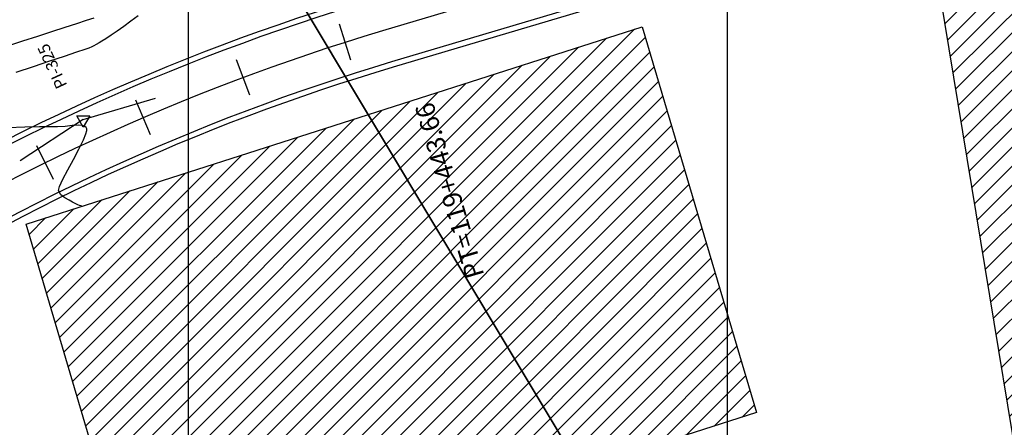
# Model space of a CAD drawing. Units: feet. Extents: x 755530 to 757312, y 8560349 to 8561489.
# Drawn here: x 756529 to 756621, y 8560877 to 8560915 of the extents above; entities that cross this region are included whole.
import ezdxf

# ---------------------------------------------------------------- set-up
doc = ezdxf.new("R2010")
doc.units = ezdxf.units.FT
doc.header["$LTSCALE"] = 12.7
doc.header["$MEASUREMENT"] = 0
doc.linetypes.add('DASHED2', pattern=[0.375, 0.25, -0.125])
for name, color, linetype, lineweight in [('berma', 4, 'DASHED2', 25), ('calzada', 4, 'Continuous', 30), ('casa', 1, 'Continuous', 25)]:
    doc.layers.add(name, color=color, linetype=linetype, lineweight=lineweight)
for name, color, linetype in [('CONT-MJR', 48, 'Continuous'), ('CONT-MNR', 33, 'Continuous'), ('COORD_LIN', 8, 'Continuous'), ('EJE_ELEMENTO', 8, 'Continuous'), ('EJE_ESTACA', 7, 'Continuous'), ('EJE_LINEA', 5, 'Continuous'), ('PIS', 5, 'Continuous'), ('TriPI', 1, 'Continuous')]:
    doc.layers.add(name, color=color, linetype=linetype)

# ---------------------------------------------------------------- blocks, each defined once
blk = doc.blocks.new('TRIPI')
at = {"layer": 'TriPI'}
for p, q in [((-1.73, -1), (0, 2)), ((0, 2), (1.73, -1)), ((1.73, -1), (-1.73, -1))]:
    blk.add_line(p, q, dxfattribs=at)

msp = doc.modelspace()

# ---------------------------------------------------------------- hatches: boundary and pattern name
at = {"layer": 'casa', "lineweight": 5}
h = msp.add_hatch(dxfattribs=at)
h.set_pattern_fill('ANSI31', color=1, scale=10, angle=180, style=0)
h.set_pattern_definition([(225, (1513145.0347, 17121776.8906), (0.88388347648, -0.88388347648), [])])
h.paths.add_polyline_path([(756814.321, 8560993.984), (756797.052, 8560983.062), (756816.724, 8560948.364), (756833.511, 8560957.319), (756862.848, 8560971.972), (756913.244, 8560994.007), (756918.153, 8560998.606), (756922.596, 8561007.211), (756929.125, 8561025.781), (756933.319, 8561036.287), (756935.094, 8561049.668), (756935.416, 8561057.837), (756918.944, 8561081.247), (756910.816, 8561074.747), (756903.927, 8561068.939), (756888.66, 8561055.617), (756881.178, 8561049.078), (756873.746, 8561042.454), (756852.372, 8561023.38), (756826.841, 8561003.452)])
h.paths.add_polyline_path([(756807.256, 8561021.496), (756797.125, 8561012.401), (756785.773, 8561002.155), (756793.418, 8560988.841), (756806.089, 8560997.378), (756817.474, 8561005.477), (756833.908, 8561018.372), (756864.242, 8561045.783), (756872.609, 8561052.839), (756879.64, 8561058.985), (756894.877, 8561072.34), (756910.238, 8561085.151), (756910.915, 8561089.681), (756891.765, 8561109.447), (756884.207, 8561102.293), (756877.826, 8561095.931), (756863.723, 8561081.383), (756856.812, 8561074.243), (756849.958, 8561067.022), (756821.719, 8561036.623)])
h.paths.add_polyline_path([(756726.489, 8560926.483), (756739.196, 8560899.994), (756809.176, 8560937.406), (756786.604, 8560980.561), (756778.215, 8560995.473), (756764.416, 8560983.856), (756748.861, 8560972.834), (756740.295, 8560966.746), (756725.889, 8560957.718), (756714.905, 8560950.157), (756719.187, 8560941.27)])
h.paths.add_polyline_path([(756627.332, 8560841.376), (756729.878, 8560896.628), (756717.632, 8560922.015), (756704.422, 8560948.918), (756613.925, 8560922.677)])
h.paths.add_polyline_path([(756632.31, 8560830.561), (756645.52, 8560803.658), (756748.066, 8560858.91), (756734.856, 8560885.813)])
h.paths.add_polyline_path([(756540.591, 8560860.481), (756597.748, 8560878.794), (756587.158, 8560914.57), (756530.001, 8560896.257)])
h.paths.add_polyline_path([(756425.347, 8560826.164), (756456.875, 8560764.866), (756545.599, 8560810.323), (756526.267, 8560868.62), (756426.502, 8560829.088)])
h.paths.add_polyline_path([(756415.439, 8560833.872), (756425.484, 8560842.065), (756453.363, 8560858.532), (756443.78, 8560877.177), (756400.139, 8560855.464)])
h.paths.add_polyline_path([(756453.363, 8560858.532), (756478.653, 8560877.259), (756475.87, 8560884.022), (756471.14, 8560885.319), (756452.127, 8560879.39), (756443.78, 8560877.177)])

# ---------------------------------------------------------------- linework, layer by layer
for points in [[(756952.297, 8561043.799), (756604.433, 8560835.218), (756540.602, 8560941.673), (756888.466, 8561150.254)], [(756604.433, 8560835.218), (756256.568, 8560626.637), (756192.738, 8560733.091), (756540.602, 8560941.673)]]:
    msp.add_lwpolyline(points, close=True)
at = {"layer": 'berma', "linetype": 'Continuous'}
for points in [[(756176.23, 8560681.29), (756222.847, 8560687.285, 0.144139), (756257.231, 8560702.401), (756383.379, 8560808.767, -0.031038), (756411.616, 8560829.722), (756509.105, 8560893.095, -0.072071), (756562.094, 8560917.558), (756681.394, 8560952.976, 0.124114), (756776.629, 8561009.491), (756897.373, 8561129.554, 0.039229), (756948.07, 8561188.555, 0.039229)], [(756177.123, 8560674.347), (756223.74, 8560680.342, 0.144139), (756261.744, 8560697.05), (756387.892, 8560803.415, -0.031038), (756415.431, 8560823.853), (756512.92, 8560887.227, -0.072071), (756564.086, 8560910.847), (756683.387, 8560946.266, 0.124114), (756781.564, 8561004.527), (756902.309, 8561124.59, 0.039229), (756953.72, 8561184.423, 0.039229)]]:
    msp.add_lwpolyline(points, format="xyb", dxfattribs=at)
at = {"layer": 'calzada', "linetype": 'Continuous'}
for points in [[(756176.294, 8560680.794), (756222.911, 8560686.789, 0.144139), (756257.554, 8560702.019), (756383.702, 8560808.384, -0.031038), (756411.889, 8560829.303), (756509.378, 8560892.676, -0.072071), (756562.236, 8560917.078), (756681.537, 8560952.497, 0.124114), (756776.981, 8561009.136), (756897.726, 8561129.199, 0.039229), (756948.473, 8561188.259, 0.039229)], [(756177.059, 8560674.843), (756223.676, 8560680.838, 0.144139), (756261.421, 8560697.432), (756387.569, 8560803.797, -0.031038), (756415.159, 8560824.272), (756512.648, 8560887.646, -0.072071), (756563.944, 8560911.327), (756683.244, 8560946.745, 0.124114), (756781.212, 8561004.882), (756901.956, 8561124.944, 0.039229), (756953.316, 8561184.718, 0.039229)]]:
    msp.add_lwpolyline(points, format="xyb", dxfattribs=at)
at = {"layer": 'casa'}
for points in [[(756729.878, 8560896.628), (756717.632, 8560922.015), (756704.422, 8560948.918), (756613.925, 8560922.677), (756627.332, 8560841.376), (756729.878, 8560896.628)], [(756597.748, 8560878.794), (756540.591, 8560860.481), (756530.001, 8560896.257), (756587.158, 8560914.57)]]:
    msp.add_lwpolyline(points, close=True, dxfattribs=at)
at = {"layer": 'CONT-MJR'}
for p, q in [((756534.671, 8560914.838, 1185), (756533.587, 8560914.488, 1185)), ((756535.579, 8560915.136, 1185), (756534.671, 8560914.838, 1185)), ((756536.274, 8560915.372, 1185), (756535.579, 8560915.136, 1185)), ((756531.048, 8560913.668, 1185), (756529.668, 8560913.218, 1185)), ((756532.367, 8560914.094, 1185), (756531.048, 8560913.668, 1185)), ((756533.587, 8560914.488, 1185), (756532.367, 8560914.094, 1185)), ((756529.668, 8560913.218, 1185), (756528.266, 8560912.753, 1185))]:
    msp.add_line(p, q, dxfattribs=at)
at = {"layer": 'CONT-MNR'}
for p, q in [((756540.397, 8560915.574, 1186), (756539.731, 8560915.069, 1186)), ((756539.074, 8560914.593, 1186), (756538.449, 8560914.158, 1186)), ((756539.731, 8560915.069, 1186), (756539.074, 8560914.593, 1186)), ((756537.881, 8560913.775, 1186), (756537.395, 8560913.458, 1186)), ((756538.449, 8560914.158, 1186), (756537.881, 8560913.775, 1186)), ((756536.085, 8560912.702, 1186), (756535.808, 8560912.584, 1186)), ((756536.298, 8560912.802, 1186), (756536.085, 8560912.702, 1186)), ((756536.506, 8560912.913, 1186), (756536.298, 8560912.802, 1186)), ((756536.766, 8560913.065, 1186), (756536.506, 8560912.913, 1186)), ((756537.015, 8560913.217, 1186), (756536.766, 8560913.065, 1186)), ((756537.395, 8560913.458, 1186), (756537.015, 8560913.217, 1186)), ((756533.543, 8560911.819, 1186), (756532.176, 8560911.367, 1186)), ((756534.663, 8560912.192, 1186), (756533.543, 8560911.819, 1186)), ((756535.447, 8560912.457, 1186), (756534.663, 8560912.192, 1186)), ((756535.808, 8560912.584, 1186), (756535.447, 8560912.457, 1186)), ((756532.176, 8560911.367, 1186), (756530.649, 8560910.862, 1186)), ((756530.649, 8560910.862, 1186), (756529.051, 8560910.334, 1186))]:
    msp.add_line(p, q, dxfattribs=at)
at = {"layer": 'CONT-MNR', "elevation": 1187, "flags": 128}
msp.add_lwpolyline([(756535.169, 8560897.912), (756535.097, 8560897.947), (756534.97, 8560898.004), (756534.807, 8560898.068), (756534.608, 8560898.147), (756534.314, 8560898.306), (756533.983, 8560898.485), (756533.587, 8560898.706), (756533.231, 8560898.995), (756533.022, 8560899.374), (756533.109, 8560899.764), (756533.419, 8560900.438), (756533.874, 8560901.301), (756534.396, 8560902.259), (756534.909, 8560903.217), (756535.333, 8560904.08), (756535.557, 8560904.639), (756535.632, 8560904.95), (756535.628, 8560905.094), (756535.608, 8560905.145), (756535.562, 8560905.21), (756535.448, 8560905.312), (756535.228, 8560905.405), (756534.853, 8560905.443), (756534.281, 8560905.402), (756533.624, 8560905.329), (756532.92, 8560905.297), (756532.305, 8560905.294), (756531.255, 8560905.275), (756529.888, 8560905.244), (756528.321, 8560905.206)], dxfattribs=at)
at = {"layer": 'COORD_LIN'}
for p, q in [((756545.035, 8561226.891), (756545.035, 8560526.891)), ((756595.035, 8561226.891), (756595.035, 8560526.891))]:
    msp.add_line(p, q, dxfattribs=at)
at = {"layer": 'EJE_ESTACA'}
for p, q in [((756560.122, 8560911.461), (756559.065, 8560914.798)), ((756550.752, 8560908.232), (756549.529, 8560911.511)), ((756541.554, 8560904.538), (756540.169, 8560907.752)), ((756532.553, 8560900.389), (756531.009, 8560903.53))]:
    msp.add_line(p, q, dxfattribs=at)
at = {"layer": 'EJE_LINEA'}
msp.add_lwpolyline([(756176.677, 8560677.819), (756223.293, 8560683.813, 0.144139), (756259.488, 8560699.725), (756385.636, 8560806.091, -0.031038), (756413.524, 8560826.788), (756511.013, 8560890.161, -0.072071), (756563.09, 8560914.203), (756682.39, 8560949.621, 0.124114), (756779.097, 8561007.009), (756899.841, 8561127.072, 0.039229), (756950.895, 8561186.489)], format="xyb", dxfattribs=at)
at = {"layer": 'PIS'}
for q in [(756542.02, 8560907.947), (756529.441, 8560902.14)]:
    msp.add_line((756535.31, 8560905.955), q, dxfattribs=at)

# ---------------------------------------------------------------- block references
at = {"xscale": 0.3500000000931323, "yscale": 0.3500000014901161, "zscale": 0.35, "rotation": 180}
msp.add_blockref('TRIPI', (756535.31, 8560905.955), dxfattribs=at)

# ---------------------------------------------------------------- texts
at = {"layer": 'EJE_ELEMENTO'}
msp.add_text('PT=119+443.66', height=1.75, rotation=106.53611, dxfattribs=at).set_placement((756572.522, 8560891.531))
at = {"layer": 'PIS'}
msp.add_text('PI-325', height=1.0938, rotation=114.78056, dxfattribs=at).set_placement((756533.843, 8560909.132))

doc.saveas('drawing.dxf')
